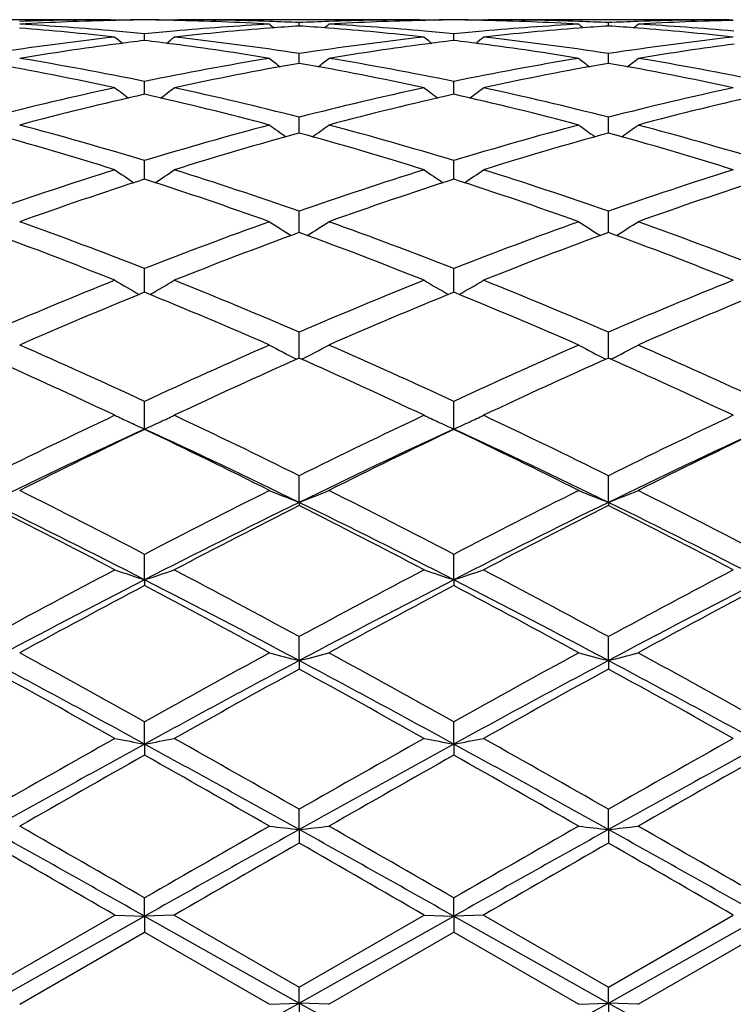
# Model space of a CAD drawing. Units: inches. Extents: x 0 to 22.1, y 2.7 to 12.3.
# Drawn here: x 1.5 to 1.8, y 11.1 to 11.4 of the extents above; entities that cross this region are included whole.
import ezdxf

# ---------------------------------------------------------------- set-up
doc = ezdxf.new("R2010")
doc.units = ezdxf.units.IN
doc.header["$LTSCALE"] = 1.21
doc.header["$MEASUREMENT"] = 0
doc.layers.get('0').update_dxf_attribs({"linetype": 'CONTINUOUS'})

msp = doc.modelspace()

# ---------------------------------------------------------------- linework, layer by layer
at = {"color": 7, "linetype": 'Continuous'}
for p, q in [((1.5655010509, 11.3910818605), (1.4844914558, 11.3910818605)), ((1.5655011979, 11.3910775429), (1.5669295012, 11.391080781)), ((1.5669295013, 11.391080781), (1.5672417859, 11.3908244342)), ((1.586857853, 11.391080781), (1.5865456417, 11.3908244756)), ((1.5868578528, 11.391080781), (1.5882860061, 11.3910775429)), ((1.6692946207, 11.3910818605), (1.588286165, 11.3910818605)), ((1.6287918407, 11.388965401), (1.6287918178, 11.3900875874)), ((1.6692947651, 11.3910775429), (1.6707230178, 11.391080781)), ((1.6707230179, 11.391080781), (1.6710353563, 11.3908243824)), ((1.6906540682, 11.391080781), (1.690341794, 11.390824418)), ((1.6906540682, 11.391080781), (1.6920821863, 11.3910775429)), ((1.773090009, 11.3910818605), (1.692082337, 11.3910818605)), ((1.732586375, 11.3889654958), (1.7325863648, 11.3900875229)), ((1.7730901557, 11.3910775429), (1.7745183377, 11.391080781)), ((1.5768942055, 11.3840881282), (1.5768942425, 11.3862928477)), ((1.6806890051, 11.3840879428), (1.6806890368, 11.3862930021)), ((1.6287918753, 11.376610879), (1.6287918178, 11.3796936082)), ((1.7325863905, 11.3766110992), (1.7325863648, 11.3796933918)), ((1.6287918788, 11.3764258882), (1.6287918753, 11.376610879)), ((1.732586392, 11.376426133), (1.7325863905, 11.3766110992)), ((1.5768941927, 11.3671765652), (1.5768942425, 11.3703491728)), ((1.6806889941, 11.3671763972), (1.6806890368, 11.3703494899)), ((1.5768941749, 11.3660489094), (1.5768941927, 11.3671765652)), ((1.6806889788, 11.3660485646), (1.6806889941, 11.3671763972)), ((1.6287919122, 11.3530497276), (1.6287918178, 11.3583445355)), ((1.7325864069, 11.3530501291), (1.7325863648, 11.358344175)), ((1.5768941471, 11.3375468449), (1.5768942425, 11.3437875757)), ((1.6806889548, 11.3375463494), (1.6806890368, 11.343788044)), ((1.6287919333, 11.320273797), (1.6287918178, 11.3268106987)), ((1.7325864164, 11.3202742275), (1.7325863648, 11.3268102072)), ((1.6287919438, 11.3196796448), (1.6287919333, 11.320273797)), ((1.7325864211, 11.3196801596), (1.7325864164, 11.3202742275)), ((1.5768941197, 11.2996104942), (1.5768942425, 11.3075664671)), ((1.6806889312, 11.2996098681), (1.6806890368, 11.3075670697)), ((1.6287919762, 11.2775199076), (1.6287918178, 11.2862299199)), ((1.7325864355, 11.2775205318), (1.7325863648, 11.286229315)), ((1.5768940922, 11.2537023534), (1.5768942425, 11.2629927979)), ((1.6806889075, 11.2537016512), (1.6806890368, 11.2629935132)), ((1.6287919916, 11.2291169862), (1.6287918178, 11.2380664581)), ((1.7325864424, 11.2291175471), (1.7325863648, 11.2380657617)), ((1.6287919916, 11.2291169862), (1.6287918178, 11.2280921607)), ((1.7325864424, 11.2291175471), (1.7325863648, 11.2280928719)), ((1.5768940922, 11.2031485798), (1.5768942425, 11.2116749009)), ((1.6806889075, 11.2031480774), (1.6806890368, 11.2116757029)), ((1.5768940922, 11.2031485798), (1.5768942425, 11.2012017023)), ((1.6806889075, 11.2031480774), (1.6806890368, 11.2012008868)), ((1.6287919916, 11.1760308852), (1.6287918178, 11.184058175)), ((1.7325864424, 11.1760312516), (1.7325863648, 11.1840574122)), ((1.6287919916, 11.1760308852), (1.6287918178, 11.1731792745)), ((1.7325864424, 11.1760312516), (1.7325863648, 11.173180047)), ((1.5768940922, 11.1480099117), (1.5768942425, 11.1554644579)), ((1.6806889075, 11.1480096273), (1.6806890368, 11.1554653178)), ((1.5768940922, 11.1480099117), (1.5768942425, 11.1442797598)), ((1.6806889075, 11.1480096273), (1.6806890368, 11.1442788923)), ((1.6287919916, 11.1193383661), (1.6287918178, 11.1261538284)), ((1.7325864424, 11.1193385247), (1.7325863648, 11.1261530267)), ((1.6287919916, 11.1193383661), (1.6287918178, 11.1147628636)), ((1.7325864424, 11.1193385247), (1.7325863648, 11.1147636694)), ((1.5768940922, 11.0902758944), (1.5768942425, 11.0963896864)), ((1.6806889075, 11.0902758382), (1.6806890368, 11.0963905731)), ((1.5249970915, 11.0664431274), (1.5669295012, 11.0906458027)), ((1.5249971755, 11.0610850651), (1.5768940922, 11.0902758944)), ((1.5669295013, 11.0906458026), (1.5768940922, 11.0902758944)), ((1.586857853, 11.0906458026), (1.5768940922, 11.0902758944)), ((1.5768940922, 11.0902758944), (1.5768942425, 11.0848970615)), ((1.5768940922, 11.0902758944), (1.6287919916, 11.0610850409)), ((1.5868578528, 11.0906458027), (1.6287918179, 11.0664427563)), ((1.6287918179, 11.0664427563), (1.6707230178, 11.0906458027)), ((1.6287919916, 11.0610850409), (1.6806889075, 11.0902758382)), ((1.6707230179, 11.0906458026), (1.6806889075, 11.0902758382)), ((1.6906540682, 11.0906458026), (1.6806889075, 11.0902758382)), ((1.6806889075, 11.0902758382), (1.6806890368, 11.0848961733)), ((1.6806889075, 11.0902758382), (1.7325864424, 11.061084986)), ((1.6906540682, 11.0906458026), (1.7325863647, 11.0664419447)), ((1.7325863647, 11.0664419447), (1.7745183377, 11.0906458027)), ((1.7325864424, 11.061084986), (1.7844834546, 11.0902758531)), ((1.5349627216, 11.0606941829), (1.5768942425, 11.0848970615)), ((1.5768942425, 11.0848970615), (1.6188276462, 11.0606941829)), ((1.638757315, 11.0606941829), (1.6806890367, 11.0848961734)), ((1.6806890367, 11.0848961734), (1.722623089, 11.0606941828)), ((1.7425501999, 11.060694183), (1.7844834681, 11.0848963985)), ((1.6287919916, 11.0610850409), (1.6287918178, 11.0664427563)), ((1.7325864424, 11.061084986), (1.7325863648, 11.0664419447)), ((1.618827646, 11.060694183), (1.6287919916, 11.0610850409)), ((1.6287919916, 11.0610850409), (1.6287918178, 11.0549507425)), ((1.6387573149, 11.060694183), (1.6287919916, 11.0610850409)), ((1.7226230888, 11.060694183), (1.7325864424, 11.061084986)), ((1.7325864424, 11.061084986), (1.7325863648, 11.0549515526)), ((1.7425501999, 11.060694183), (1.7325864424, 11.061084986))]:
    msp.add_line(p, q, dxfattribs=at)
for centre, radius, start, end in [((1.5683738507, 10.4446078312), 0.9464740711, 90.1738992549, 92.02507197950001), ((1.5884281131, 10.4408160109), 0.9502677478, 91.2960509808, 93.2253644346), ((1.4809917881, 10.4319409944), 0.9591571495000001, 84.84863455359998, 86.77431289209999), ((1.5882961417, 10.4453043432), 0.9457775792, 90.6907507037, 91.29420820350002), ((1.5854350902, 10.4455872076), 0.9454946803000001, 90.51757159209998, 91.106829132), ((1.5683526891, 10.4453824937), 0.9456993922, 88.8934317606, 89.48249770219999), ((1.5654914423, 10.4451045657), 0.9459773531, 88.7060782305, 89.30934060579999), ((1.6730050315, 10.4290956318), 0.9620096220000001, 93.22842791069999, 95.1485726019), ((1.5654193616, 10.4422508667), 0.9488319520999999, 86.77320360809999, 88.7056179606), ((1.5854224906, 10.4450817291), 0.9460001477, 87.97427652420002, 89.82656704360001), ((1.9811856831, 11.8327636489), 0.5724652223, 230.7298038569, 230.9266590673), ((1.5853083776, 10.4414131933), 0.9496704247, 87.375627458, 87.9752197791), ((1.692826079, 10.4307235306), 0.9603784468000001, 93.8230937393, 94.4131289318), ((1.6722836531, 10.4413212175), 0.9497626884, 92.02501129379999, 92.6246243913), ((1.564814344, 10.4316549397), 0.959445324, 85.58589463020002, 86.17658129450001), ((1.2765723887, 11.8325908584), 0.5722218782999999, 309.0707538094, 309.2677285146), ((1.6721673335, 10.4446946945), 0.946387208, 90.1739101027, 92.02519033909999), ((1.6922264512, 10.440694346), 0.9503894306999999, 91.29617499790001, 93.225177156), ((1.5847866501, 10.431886807), 0.9592112359999999, 84.8490048326, 86.7745110372), ((1.6920933174, 10.4452356592), 0.9458462684000001, 90.6908448075, 91.2943351414), ((1.6892319993, 10.4455259666), 0.9455559241, 90.5176662111, 91.1069594759), ((1.672145318, 10.4453394506), 0.9457424392, 88.8932693339, 89.4823900534), ((1.6692837616, 10.4450509717), 0.9460309545000001, 88.7059167731, 89.3092298357), ((1.7767890724, 10.4291711157), 0.9619336156999999, 93.22800305149998, 95.14825480969999), ((1.6692082403, 10.4420473868), 0.9490354790000001, 86.7734994244, 88.70545379020001), ((1.6892194481, 10.4452588304), 0.9458230448, 87.97398984729999, 89.8265816601), ((2.0851135764, 11.832948943), 0.5726925099, 230.7312793385, 230.9280429741), ((1.6890988944, 10.4414019119), 0.9496818144, 87.3754155566, 87.97494766480001), ((1.7965962553, 10.4311083384), 0.9599929641, 93.8231733932, 94.41339331459999), ((1.7760851232, 10.4411682197), 0.9499157783, 92.0252018732, 92.6246191298), ((1.6686222968, 10.4318003116), 0.9592994754999999, 85.58612274919999, 86.17680159139998), ((1.3802308158, 11.8327535468), 0.5724329356, 309.0709742197001, 309.2678410299), ((1.7759635673, 10.4446945252), 0.9463873798000001, 90.1739611219, 92.0253917563), ((1.7960174537, 10.4407294988), 0.9503542277, 91.29596278000001, 93.22518308020001), ((1.6885704752, 10.4317359263), 0.9593623873999999, 84.8491306553, 86.77447782670001), ((1.6770143182, 10.3919956291), 0.9993281395999999, 96.32447140170001, 98.74977064180001), ((1.4602414729, 10.4217753045), 0.9693555218000001, 83.6811805106, 85.58497344109998), ((1.9250035138, 11.8293696998), 0.5704967499, 231.1228213345, 231.4597331914), ((1.4800222318, 10.4205193228), 0.9706197442, 84.27209948689999, 84.85216926060002), ((1.6738755362, 10.4192621214), 0.9718815756, 95.14766156250002, 95.72691383770001), ((1.2285988133, 11.8295669534), 0.5707664437, 308.5425043174999, 308.879209992), ((1.6937781526, 10.4193054983), 0.9718358884, 94.41729488959999, 96.31640414829998), ((1.4774288333, 10.3969271816), 0.9943543645999999, 81.2442614354, 83.6817834975), ((1.7808125365, 10.3920108552), 0.9993135241, 96.32483550459997, 98.750102181), ((1.5640402799, 10.4218687715), 0.9692620404000001, 83.68088324889999, 85.5847962711), ((2.0287280119, 11.8292708906), 0.570376508, 231.1219888329, 231.459014521), ((1.5838372737, 10.4207012363), 0.9704368718, 84.27221792370001, 84.85247095500002), ((1.7776421135, 10.4195425018), 0.9715999325, 95.14740528979999, 95.7269071534), ((1.3325359604, 11.8293816864), 0.5705337586, 308.5429791922, 308.8798705022), ((1.7975917686, 10.4191809125), 0.9719616323, 94.41779801370001, 96.31661566780001), ((1.581259388, 10.3972705333), 0.9940093193, 81.2432982208, 83.68157280479998), ((1.8846469438, 10.3917327858), 0.9995942070999999, 96.325306436, 98.7499375695), ((1.6678526309, 10.4220707821), 0.9690593826999999, 83.6805694753, 85.58502339920001), ((1.6988415457, 10.378966811), 1.0124937209, 97.4685168086, 99.314678267), ((1.6960640331, 10.3992504083), 0.9920211828, 96.8995055852, 97.46173275999999), ((1.4578870509, 10.4004188776), 0.9908416427, 82.538877668, 83.1017119503), ((1.4558097966, 10.3847832444), 1.0066146311, 80.6800961814, 82.5372084458), ((1.8026589053, 10.3787686832), 1.0126929212, 97.4683969524, 99.3141349941), ((1.7999001826, 10.3989181663), 0.9923558019, 96.899572937, 97.4616819124), ((1.5616345525, 10.4000561883), 0.9912072017, 82.5388090374, 83.1015147758), ((1.5595399851, 10.384280665), 1.0071211441, 80.68106321350001, 82.5371985603), ((1.9064146494, 10.3789997931), 1.0124588471, 97.46787702930001, 99.3141776237), ((1.3434443441, 10.3339338723), 1.0581826794, 77.8074829812, 80.12086632020001), ((1.3657824068, 10.3468861567), 1.045009451, 78.3449464621, 80.6831768591), ((1.789752523, 10.3374087885), 1.0546442458, 99.32699443720001, 101.6439614094), ((1.811828779, 10.3262952494), 1.065962804, 99.88728360200001, 102.1838632297), ((1.9705178556, 11.8245793247), 0.5683491820000001, 231.7719902654, 232.2358864984), ((1.4472663597, 10.3341211219), 1.0579936347, 77.8068498887, 80.120583473), ((1.2872237963, 11.8244196966), 0.5681268268, 307.7614087887, 308.2255577933), ((1.4696036362, 10.3469827982), 1.0449097721, 78.3452990631, 80.6837602273), ((1.8934342062, 10.337963505), 1.0540784263, 99.32577938400001, 101.6440217786), ((1.915681958, 10.3260719579), 1.0661930881, 99.88832492290001, 102.1843229615), ((2.0744421293, 11.8247663457), 0.568575817, 231.7734538075, 232.2371306823), ((1.5511486048, 10.3345808439), 1.0575259242, 77.8061925469, 80.1209932057), ((1.3908831266, 11.8245874864), 0.5683412774000001, 307.7617720873, 308.2256683517), ((1.5733428931, 10.346661568), 1.0452354469, 78.3458932406, 80.68370986320001), ((1.805378153, 10.2648454417), 1.1288729637, 102.1942777724, 104.3812292167), ((1.8296866864, 10.246956504), 1.1472886631, 102.7289452397, 104.8854493938), ((1.9099666384, 11.8184733956), 0.5660191777, 232.695408459, 233.2759295872), ((1.3273648649, 10.2601808781), 1.1336703508, 75.10214645810001, 77.2846513416), ((1.2436497818, 11.818665074), 0.5662752388000001, 306.7264066227, 307.3065947147), ((1.3506662893, 10.2743770813), 1.1190796447, 75.6094226802, 77.8155944402), ((1.9091963645, 10.264793332), 1.1289291139, 102.1949441882, 104.3817289975), ((1.9335655001, 10.2465711701), 1.147682701, 102.7288018049, 104.8845710738), ((2.0136916205, 11.8183700559), 0.5658954433, 232.6945868101, 233.2753091799), ((1.4309296998, 10.2591894754), 1.1346877172, 75.1037638015, 77.28433923499999), ((1.3475805645, 11.8184778509), 0.5660447621, 306.7267392287, 307.3072462453), ((1.4545818639, 10.2749687637), 1.1184760992, 75.6078904682, 77.81517390100001), ((2.0131363948, 10.2641985272), 1.1295410652, 102.1957456026, 104.3813879084), ((2.0372565159, 10.2469573163), 1.1472833445, 102.7280121851, 104.8846080031), ((1.22308107, 10.1824316479), 1.214055745, 73.0563678247, 75.1142543463), ((1.9354240677, 10.1658399453), 1.231301854, 104.8994383873, 106.9285825628), ((1.9515595607, 11.811928701), 0.564637296, 233.8937609724, 234.5804545427), ((1.3061670142, 11.8117747323), 0.5644294503, 305.4167961466, 306.1038350157), ((1.3269643516, 10.1826912665), 1.213782056, 73.05679840890001, 75.1151520712), ((2.0388806421, 10.1669629338), 1.2301294915, 104.8976345221, 106.928735822), ((2.0554778581, 11.812121118), 0.5648651511, 233.8951943111, 234.5815536543), ((1.4098323873, 11.811947762), 0.5646443861, 305.4172784309001, 306.1039431391), ((1.4306017979, 10.1821118658), 1.2143819431, 73.0576781181, 75.11508659180001), ((1.1966971112, 10.1598588083), 1.2375316968, 72.5922402046, 74.6160453226), ((1.9608643409, 10.1470075254), 1.2509235094, 105.394400365, 107.3966079662), ((1.3005605545, 10.1601457496), 1.2372369776, 72.5913547616, 74.6155905608), ((2.0648401129, 10.1464800179), 1.2514805723, 105.3959838401, 107.3972318393), ((1.4046041033, 10.1610061698), 1.2363417026, 72.5904016759, 74.61614286590002), ((1.973375264, 10.0444165523), 1.3585206324, 107.4085160403, 109.2717405201), ((1.8877312631, 11.8055671342), 0.564805001, 235.3900447043, 236.1730273634), ((1.265906834, 11.8057496413), 0.5650399876, 303.829327376, 304.6119004412), ((1.1855175757, 10.0597888123), 1.3423250405, 70.717343258, 72.60311621369999), ((2.0772409525, 10.0442586047), 1.3586929381, 107.4094273722, 109.2723700897), ((1.9914575523, 11.8054558776), 0.5646752484, 235.389247001, 236.1725115438), ((1.3698284205, 11.8055570292), 0.5648102516, 303.8295283293, 304.6125317893), ((1.2896082483, 10.0607750309), 1.3412958955, 70.715364338, 72.6025232779), ((2.1814073822, 10.0431595797), 1.3598526534, 107.4104926723, 109.2718839268), ((2.0033221818, 10.0148933359), 1.3896953043, 107.869496206, 109.6956104419), ((1.1579494564, 10.036836065), 1.3665149887, 70.2896467703, 72.14681498350001), ((2.1073156608, 10.0142565414), 1.3903618734, 107.8692428291, 109.6944827743), ((1.2611714362, 10.035085434), 1.3683564596, 70.291763964, 72.1464517054), ((2.2108459859, 10.0149940154), 1.3895790556, 107.8682073421, 109.6945376654), ((1.0293225662, 9.910753595800001), 1.500306948, 68.5940728229, 70.304307909), ((2.1345776617, 9.8837196731), 1.5291665995, 109.7109530005, 111.3889749064), ((1.9269210402, 11.8011548691), 0.568576993, 237.1891415718, 238.056543712), ((1.3307874058, 11.8010054911), 0.568384534, 301.9407566562001, 302.8085558796), ((1.1333405725, 9.9112890058), 1.4997275663, 68.5945551088, 70.3054500632), ((2.23755786, 9.885816891000001), 1.5269173052, 109.7086964462, 111.3892052615), ((2.030831505, 11.8013583891), 0.568810371, 237.1905123963, 238.0574795061), ((1.4344606177, 11.8011892475), 0.5686038215, 301.9413343842, 302.8086584749), ((1.2367671434, 9.910271555), 1.5008089489, 68.5956543067, 70.3053737513), ((0.9956504772, 9.8741621412), 1.5393921205, 68.2161016729, 69.8873330418), ((2.1658291504, 9.8540383511), 1.5609335636, 110.123742315, 111.7719648928), ((1.0995962237, 9.8746208624), 1.5389096632, 68.21502660270001, 69.8867430043), ((2.2700688078, 9.8529828893), 1.5620782152, 110.1257460847, 111.7727104039), ((1.2039769875, 9.8761708947), 1.5372530572, 68.21384802819999, 69.8873998305), ((2.2122279169, 9.6889511232), 1.7388463547, 111.7839178739, 113.2798379786), ((1.8616330806, 11.8002684687), 0.5774975639, 239.3154271103, 240.253285155), ((1.2920276287, 11.8004457299), 0.5777146354, 299.7489867465, 300.6864031955), ((0.9515962890999999, 9.7131086141), 1.7126892383, 66.70914204529998, 68.2279615895), ((2.3161984759, 9.6885975832), 1.7392403505, 111.7850115369, 113.2805594208), ((1.9653617621, 11.8001443982), 0.5773577785, 239.3146771575, 240.2528866737), ((1.3959386314, 11.8002406103), 0.5774796574000001, 299.7490619178, 300.6869951509), ((1.0560501285, 9.7148133123), 1.710862219, 66.7068410342, 68.2272387564), ((2.4208449162, 9.6865711486), 1.7414379355, 111.7862708534, 113.2799624654), ((2.2525222169, 9.640642729), 1.7912698715, 112.1590040154, 113.6148822984), ((0.9165703617000001, 9.6768209428), 1.7519914642, 66.369690294, 67.8582668838), ((2.3567551775, 9.639537928400001), 1.7924577594, 112.1586630497, 113.6135745811), ((1.0190702402, 9.673670080199999), 1.7553974371, 66.3721722088, 67.85787193350001), ((2.459940744, 9.640932479), 1.7909367063, 112.1574483315, 113.613643152), ((0.7431460584, 9.4707907169), 1.9766447161, 65.0517365448, 66.3851680775), ((2.4311563303, 9.425237555), 2.0266001204, 113.6302784181, 114.930888153), ((1.900290938, 11.8062439457), 0.5951036483, 241.7730557527, 242.7621658868), ((1.3573985007, 11.8060956383), 0.5949235635, 297.2353210767, 298.2248342277), ((0.8474622467, 9.4718703408), 1.9754465577, 65.0522487149, 66.3864858313), ((2.5330857428, 9.429275544400001), 2.0221527472, 113.627699868, 114.9311786055), ((2.0041928041, 11.8064697462), 0.5953529315999999, 241.7743095619, 242.7629075148), ((1.4610807847, 11.8062996493), 0.5951556241, 297.2359586587, 298.2249273148), ((0.9504319056999999, 9.4699944579), 1.9774951253, 65.0535044424, 66.3864023151), ((0.6955166017000001, 9.409458777000001), 2.0439398259, 64.7645020193, 66.0572064225), ((2.4731521262, 9.3768985953), 2.0797371289, 113.9534166064, 115.2239117534), ((0.7996389249, 9.4102573716), 2.0430772639, 64.7632948353, 66.05651749700002), ((2.5779831449, 9.3747726098), 2.0821013888, 113.9557230769, 115.2247408993), ((0.9047611133, 9.4131841352), 2.0398641263, 64.76195707660001, 66.0572439094), ((2.5867695478, 9.09450739), 2.3921136245, 115.2351484295, 116.3506629088), ((1.8342782011, 11.8208471741), 0.6228157406, 244.5795136534, 245.0504255165), ((1.3193760766, 11.8210865568), 0.6230890712, 294.9528710062, 295.4220896075), ((0.5867638087, 9.1353199353), 2.3467776442, 63.6390228009, 64.7761255064), ((2.6909893259, 9.093722458), 2.3930053775, 115.2363680436, 116.3514440477), ((1.9380153857, 11.8207119214), 0.6226694019, 244.5788529434, 245.0496388176), ((1.4232792391, 11.8208482804), 0.6228279564, 294.953261401, 295.4226136447), ((0.6920499417, 9.138560826900001), 2.3432108354, 63.6365075996, 64.7753119197), ((2.7967553702, 9.0896779391), 2.3975040998, 115.2377597918, 116.3507672569), ((2.6120652089, 9.0015291386), 2.4786817929, 114.6850303058, 116.0124856811), ((2.6488165298, 9.0083019053), 2.4880557337, 115.5200729484, 116.5949585069), ((1.8369246052, 11.8265278598), 0.6290826086, 245.0501331065001, 245.5846273178), ((1.3167836867, 11.8266509538), 0.6292277185, 294.4173638493, 294.9531384214), ((0.5776486407, 9.0772998026), 2.3948318387, 63.96490670010001, 65.3388610236), ((0.5368860445, 9.0734697649), 2.4154966634, 63.38989190029999, 64.49710704399999), ((2.7162264904, 9.0006689311), 2.4796158015, 114.684430054, 116.0113759878), ((2.7536118289, 9.0061644121), 2.4904150636, 115.5196660982, 116.5935300525), ((1.9406475251, 11.8263618067), 0.6289023267, 245.0493487753, 245.5843648015), ((1.4206819722, 11.8264230372), 0.628978054, 294.4173374547, 294.9535297677), ((0.6795984593000001, 9.0733092975), 2.3992275635, 63.96715905760001, 65.33857519799999), ((0.6377016137, 9.067264125), 2.4223797106, 63.3926209288, 64.49669604829998), ((2.8185134797, 9.0038132961), 2.4761293463, 114.6831174299, 116.0119301209), ((2.855976984, 9.0090239122), 2.4872189502, 115.5183304586, 116.5936082719), ((0.2663366503, 8.6991499224), 2.8337859782, 62.45301436859999, 63.4051408482), ((2.9322821776, 8.6113186025), 2.9323931069, 116.6098090265, 117.529950558), ((1.8752552462, 11.8592875952), 0.6766528891, 247.7304277145, 248.6392536728), ((1.3824185829, 11.8591259739), 0.6764696454000001, 291.3586453694, 292.2677944015), ((0.3714101299, 8.701545999), 2.8310708904, 62.4535398806, 63.4065757391), ((3.0315085709, 8.620121041), 2.9224765147, 116.6070179227, 117.5302859244), ((1.9791490164, 11.8595605835), 0.6769427782999999, 247.7314822935, 248.6398234596), ((1.4861106362, 11.8593697816), 0.6767334794, 291.3592188115, 292.2678726664), ((0.4732315692, 8.6976177034), 2.8354661248, 62.4548995938, 63.4064878231), ((0.1861664965, 8.581361315), 2.966083244, 62.25629532430001, 63.1677434527), ((0.2433734445, 8.6029723607), 2.9221898788, 62.84862691439999, 63.98647390069999), ((2.9519621426, 8.5199162226), 3.0150535694, 116.0308234124, 117.1336423931), ((2.9989536451, 8.5205660797), 3.0344753932, 116.8419986552, 117.7329327138), ((0.2907389295, 8.5829858202), 2.9642828955, 62.2550029296, 63.16698672979999), ((0.347359154, 8.6034290962), 2.9216959138, 62.8478660507, 63.98591197379999), ((3.0581026254, 8.5153576276), 3.0201798046, 116.0328578505, 117.1338077702), ((3.1053417719, 8.5157366909), 3.0399561608, 116.8445089894, 117.7338149435), ((0.3977741154, 8.5893049636), 2.9571819974, 62.25356096439999, 63.1677543259), ((0.4532576006, 8.6076721663), 2.9169604334, 62.8466042496, 63.98650322410001), ((3.2844276487, 7.9411051002), 3.6894908582, 117.7432905342, 118.4815827986), ((1.8124107472, 11.9284944404), 0.7626235719, 251.2227100288, 252.0116111864), ((1.3412828626, 11.9287174688), 0.7628649056999999, 287.9899716813, 288.778564101), ((-0.08518716800000001, 8.0261169589), 3.5930929139, 61.50901356089999, 62.26713801569999), ((3.3893902363, 7.939062376), 3.6918429715, 117.7445905578, 118.4823984306), ((1.9161469272, 11.9283042458), 0.7624250440000001, 251.2221887282, 252.0113998441), ((1.4451745982, 11.9284195898), 0.7625521337000001, 287.9899463616, 288.7789739601), ((0.0224980815, 8.0336314478), 3.584631877, 61.5063695154, 62.266265667), ((3.4984627605, 7.929234530800001), 3.7029976282, 117.7460655225, 118.4816669547), ((3.3355012245, 7.7743884335), 3.8534523724, 117.1532353328, 118.0238771751), ((3.4079360101, 7.748549954700001), 3.908134855, 117.9383095966, 118.6364240923), ((-0.0983677093, 7.9338091087), 3.6735653908, 61.9553842291, 62.86867292559999), ((-0.1748407818, 7.895766738), 3.7409191248, 61.3490340002, 62.0783793941), ((3.4402362688, 7.7725053712), 3.8555565479, 117.1529003489, 118.0230624532), ((3.5144479701, 7.7433593262), 3.913992857, 117.9378551036, 118.6349216635), ((0.0022462203, 7.927640218300001), 3.6805056159, 61.9568391769, 62.8683943811), ((-0.0790339868, 7.8807511464), 3.7579265026, 61.3519167319, 62.0779640763), ((3.5416204713, 7.777082755299999), 3.8503837469, 117.1520700109, 118.0234008197), ((3.6142899553, 7.750607318999999), 3.9057379813, 117.9364449549, 118.635006215), ((-0.7432209290999999, 7.0064490786), 4.753657857599999, 60.78622914490001, 61.363664664), ((4.0267127312, 6.7715388827), 5.0219930384, 118.6506636715, 119.1972642126), ((1.8551456112, 12.0622314057), 0.9146514765, 255.0266691434, 255.6718382844), ((1.4025166606, 12.0620206073), 0.914427861, 284.3266776115001, 284.9720637954), ((-0.6354474445, 7.013475589700001), 4.7455839586, 60.7867557185, 61.36517077010001), ((4.1159029357, 6.7977402402), 4.9919970538, 118.647745506, 119.1976322343), ((1.9590329828, 12.0626215036), 0.9150520808, 255.0274193823, 255.6722401723), ((1.5062172744, 12.0623621826), 0.9147816786, 284.3270838845, 284.9721197591), ((-0.5376943275, 7.0024295064), 4.7581734263, 60.78817837260001, 61.365080575), ((-0.7992995853, 6.809167248), 4.9469032791, 61.2924140436, 61.9755152251), ((4.0804374016, 6.5732453943), 5.2149975543, 118.0417222905, 118.6897163422), ((-0.6945642256, 6.810978355), 4.9448627588, 61.29189091670001, 61.9752764298), ((4.1882917274, 6.5658654653), 5.223420050400001, 118.0429693027, 118.6899183587), ((-0.5867594733, 6.818442843200001), 4.936389593, 61.29109875699999, 61.9756598834), ((-0.9375370953000001, 6.6909856674), 5.1141109673, 60.67802371450001, 61.2154373776), ((4.1819960289, 6.5276678336), 5.3009082515, 118.7934899466, 119.3119822492), ((-0.8312815903, 6.6956131589), 5.1088706671, 60.676682421, 61.21463738729999), ((4.294469905, 6.512384873999999), 5.3184827645, 118.7961267008, 119.312894005), ((-0.7170501134999999, 6.7144650175), 5.0873233227, 60.6751790381, 61.21542436140001), ((5.230136928399999, 4.6279123713), 7.4803213841, 119.3216915435, 119.6907395211), ((5.444876967100001, 4.0854827585), 8.0523649514, 118.7085018315, 119.1303775605), ((1.7959872767, 12.340099541), 1.2120559013, 259.1065697111, 259.5858750305999), ((1.357713328, 12.340463631), 1.2124298249, 280.415085398, 280.8942043439), ((-1.9605327078, 4.6836655131), 7.368930510499999, 60.85057372310001, 61.3115831158), ((-1.9008628408, 4.937869883299999), 7.1241364525, 60.300560173, 60.6880718228), ((5.3391315356, 4.61901148), 7.4906289698, 119.3230367642, 119.6915702332), ((5.552675501, 4.0781487315), 8.0607203938, 118.7084220153, 119.1298592202), ((1.899726758, 12.3397832631), 1.2117351108, 259.1062524524, 259.5857475034), ((1.4615989549, 12.3399711545), 1.2119293253, 280.4150694294, 280.8944537677999), ((-1.8639421832, 4.6705709651), 7.383875756799999, 60.8512466418, 61.31131879079999), ((-1.7809562496, 4.966793360500001), 7.091029065, 60.2978531059, 60.6871654768), ((5.4660866465, 4.5781884191), 7.537563588999999, 119.324556897, 119.6908037032), ((5.6519597535, 4.08627916), 8.0514229289, 118.7080631132, 119.1299872926), ((5.6975364284, 3.8398625707), 8.3865489027, 119.4286567214, 119.7581033036), ((-2.195107986, 4.4534434846), 7.6808392037, 60.2278606087, 60.58758880199999), ((5.8144511453, 3.8164589917), 8.4133782553, 119.4281688474, 119.7565631294), ((-2.1270961611, 4.390083426499999), 7.7536046136, 60.2308247767, 60.5871780137), ((5.8989264596, 3.8502747546), 8.374433754, 119.4267200524, 119.7566514479), ((-5.4862733767, -1.4615997346), 14.4027051799, 60.63275514549999, 60.8693756935), ((-4.9918114058, -0.2952931608), 13.1498415193, 60.03126453850001, 60.24194107899999), ((9.897442314700001, -3.7071566358), 16.9763226939, 119.1481547053, 119.3489064494), ((9.2360227318, -2.1949988118), 15.3402495882, 119.7719859614, 119.9525864301), ((1.8429874074, 13.0570985628), 1.9495625807, 263.3975564534, 263.6922677467), ((1.4146649098, 13.0566889376), 1.9491479276, 276.3070586485001, 276.6018611958), ((-5.3719441054, -1.4427338113), 14.38109743, 60.6324712231, 60.8694475386), ((-4.8561124622, -0.2401997644), 13.0861779873, 60.0317824438, 60.24348274580001), ((10.0112482164, -3.7248203535), 16.9966259466, 119.1486269691, 119.3491381871), ((9.1996368171, -1.9515272255), 15.0593072417, 119.769007418, 119.9529775826), ((1.9468708655, 13.0579605779), 1.9504289988, 263.3978996356, 263.6924505323), ((1.5183706287, 13.0574344868), 1.9498985546, 276.3072440212, 276.6018868414), ((-5.2531961291, -1.4159926457), 14.3504594242, 60.63214249670001, 60.8696253694), ((-4.8002585877, -0.3240114157), 13.1827312949, 60.0332359001, 60.24339197520001), ((-6.5260767649, -2.9323918192), 16.1908101887, 60.0098016938, 60.1809831617), ((10.6300077431, -4.584775413), 18.0968889655, 119.8274892729, 119.9806456642), ((-6.3971455672, -2.8880675797), 16.139855369, 60.00844017070001, 60.180159001), ((10.8402073018, -4.7686253411), 18.3093092602, 119.8301919179, 119.9815681557), ((-6.186316800399999, -2.7017656804), 15.9249964086, 60.00690887109999, 60.1809483775), ((9.6310862448, 25.4788203457), 16.5402469939, 240.6539819985, 240.8600114412), ((-5.2254390932, 23.2430668213), 13.9778812364, 299.1206198316, 299.3644212348), ((9.751108827000001, 25.5079039722), 16.5735514603, 240.6543555032, 240.8599705931), ((-5.1370963558, 23.2706772098), 14.0095211917, 299.1208749751, 299.3641240028), ((9.8485887802, 25.496656394), 16.5606526388, 240.6543280433, 240.8601035594)]:
    msp.add_arc(centre, radius, start, end, dxfattribs=at)
for points in [[(1.5768940922, 11.2537023534), (1.5768941423, 11.2536712352), (1.5768941924, 11.253640117), (1.5768942425, 11.2536089988)], [(1.6806889075, 11.2537016512), (1.6806889506, 11.2536705224), (1.6806889937, 11.2536393936), (1.6806890368, 11.2536082648)]]:
    msp.add_open_spline(points, degree=3, dxfattribs=at)

doc.saveas('drawing.dxf')
